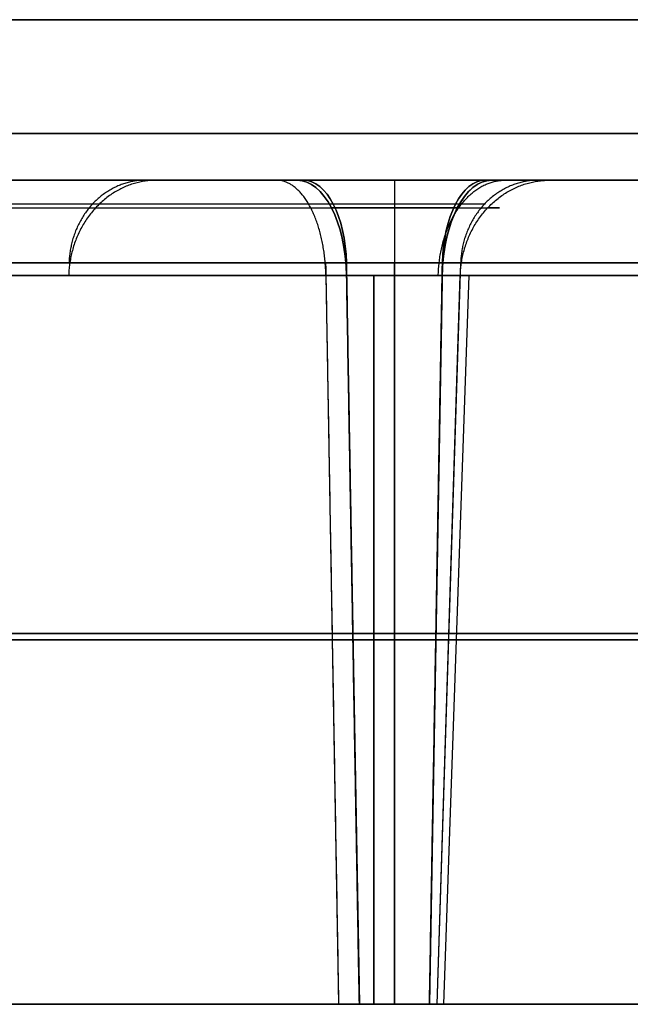
# Model space of a CAD drawing. Units: millimetres. Extents: x -111 to 198, y -47 to 160.
# Drawn here: x 76 to 78, y 150 to 153 of the extents above; entities that cross this region are included whole.
import ezdxf

# ---------------------------------------------------------------- set-up
doc = ezdxf.new("R2010")
doc.units = ezdxf.units.MM
doc.header["$MEASUREMENT"] = 0
doc.layers.add('Default', color=7, linetype='Continuous', true_color=0x000000)

msp = doc.modelspace()

# ---------------------------------------------------------------- linework, layer by layer
at = {"layer": 'Default'}
for p, q in [((73.7741, 153, -21.2952), (76.5051, 153, -19.7184)), ((76.5051, 153, -27.047), (73.7741, 153, -25.4702)), ((73.7741, 153, -5.7067), (76.5051, 153, -4.1299)), ((73.7934, 153, 9.8483), (76.5245, 153, 11.4251)), ((73.7934, 153, 25.4367), (76.5245, 153, 27.0135)), ((76.5245, 153, 19.7518), (73.7934, 153, 21.3286)), ((75.5822, 153, -0.0059), (78.0178, 153, -0.0059)), ((79.8066, 153, 5.7402), (77.0755, 153, 4.1634)), ((77.0755, 153, 11.4251), (79.8066, 153, 9.8483)), ((77.0755, 153, 27.0135), (79.8066, 153, 25.4367)), ((79.8066, 153, 21.3286), (77.0755, 153, 19.7518)), ((79.8259, 153, -9.8817), (77.0949, 153, -11.4585)), ((77.0949, 153, -4.1299), (79.8259, 153, -5.7067)), ((76.6544, 152.7491, 26.7885), (73.9233, 152.7491, 25.2117)), ((73.9233, 152.7491, 21.5537), (76.6544, 152.7491, 19.9769)), ((76.8, 150.5, 4.4279), (76.8, 152.7491, 4.3494)), ((76.9456, 152.7491, 4.3884), (76.9063, 150.5, 4.4564)), ((76.9299, 150.5, 35.9439), (77.001, 152.7491, 35.9771)), ((76.9456, 152.7491, 4.3884), (79.6767, 152.7491, 5.9652)), ((79.6767, 152.7491, 9.6232), (76.9456, 152.7491, 11.2)), ((79.6767, 152.7491, 25.2117), (76.9456, 152.7491, 26.7885)), ((76.9456, 152.7491, 19.9769), (79.6767, 152.7491, 21.5537)), ((76.6551, 152.7105, -19.978), (73.924, 152.7105, -21.5548)), ((73.924, 152.7105, -25.2105), (76.6551, 152.7105, -26.7873)), ((76.6551, 152.7105, -4.3896), (73.924, 152.7105, -5.9664)), ((76.5922, 152.7105, -35.6028), (76.6308, 150.5, -35.6696)), ((76.6551, 152.7105, -4.3896), (76.6937, 150.5, -4.4564)), ((76.7372, 152.7105, -35.5639), (76.7372, 150.5, -35.6411)), ((76.7372, 150.5, -35.6411), (76.7372, 152.7105, -35.5639)), ((76.8, 152.7105, -4.3507), (76.8, 150.5, -4.4279)), ((76.9063, 150.5, -4.4564), (76.9449, 152.7105, -4.3896)), ((76.9299, 150.5, -35.9439), (76.9998, 152.7105, -35.9765)), ((76.9449, 152.7105, -11.1989), (79.676, 152.7105, -9.6221)), ((79.676, 152.7105, -5.9664), (76.9449, 152.7105, -4.3896)), ((76.9499, 150.5, -35.8538), (77.0271, 152.7105, -35.8538)), ((73.9429, 151.6245, 9.5892), (76.674, 151.6245, 11.166)), ((76.674, 151.6245, 4.4224), (73.9429, 151.6245, 5.9992)), ((73.9429, 151.6245, 25.1777), (76.674, 151.6245, 26.7545)), ((76.674, 151.6245, 20.0109), (73.9429, 151.6245, 21.5877)), ((76.6112, 151.6245, 35.6356), (73.9429, 151.6245, 37.1761)), ((79.6571, 151.6245, 5.9992), (76.926, 151.6245, 4.4224)), ((76.926, 151.6245, 11.166), (79.6571, 151.6245, 9.5892)), ((76.926, 151.6245, 26.7545), (79.6571, 151.6245, 25.1777)), ((79.6571, 151.6245, 21.5877), (76.926, 151.6245, 20.0109)), ((73.9433, 151.6052, -21.5883), (76.6744, 151.6052, -20.0115)), ((76.6744, 151.6052, -26.7539), (73.9433, 151.6052, -25.1771)), ((73.9433, 151.6052, -5.9998), (76.6744, 151.6052, -4.423)), ((76.6744, 151.6052, -11.1654), (73.9433, 151.6052, -9.5887)), ((76.9256, 151.6052, -20.0115), (79.6567, 151.6052, -21.5883)), ((79.6567, 151.6052, -25.1771), (76.9256, 151.6052, -26.7539)), ((79.6567, 151.6052, -9.5887), (76.9256, 151.6052, -11.1654)), ((76.9256, 151.6052, -4.423), (79.6567, 151.6052, -5.9998)), ((75.2438, 150.5, 0.0001), (78.3562, 150.5, 0.0001))]:
    msp.add_line(p, q, dxfattribs=at)
at = {"layer": 'Default', "extrusion": (-3.44576e-13, 1, 8.12323e-13)}
msp.add_arc((0, 0, 153.4869), 87.0128, 115.266505, 244.733495, dxfattribs=at)
at = {"layer": 'Default', "extrusion": (0.866025, -3.4735e-12, 0.5)}
msp.add_arc((152.7, -55.3292, 56.3962), 0.3, 272, 360, dxfattribs=at)
at = {"layer": 'Default', "extrusion": (0.866025, -6.66019e-12, -0.5)}
msp.add_arc((152.7, 14.8292, 79.7789), 0.3, 360, 88, dxfattribs=at)
at = {"layer": 'Default', "extrusion": (0.866025, -6.63342e-12, 0.5)}
msp.add_arc((152.7, -41.8292, 64.1904), 0.3, 272, 0, dxfattribs=at)
at = {"layer": 'Default', "extrusion": (0.866025, -1.35453e-11, 0.5)}
msp.add_arc((152.74, -28.3678, 71.9847), 0.26, 272, 0, dxfattribs=at)
at = {"layer": 'Default', "extrusion": (0.866025, -1.28503e-11, 0.5)}
msp.add_arc((152.74, -14.8678, 79.7789), 0.26, 272, 0, dxfattribs=at)
at = {"layer": 'Default', "extrusion": (0.866025, 7.01838e-12, -0.5)}
msp.add_arc((152.74, 55.3678, 56.3962), 0.26, 0, 88, dxfattribs=at)
at = {"layer": 'Default', "extrusion": (0.866025, 1.57121e-12, 0.5)}
msp.add_arc((152.7, -48.4708, 61.0368), 0.3, 0, 88, dxfattribs=at)
at = {"layer": 'Default', "extrusion": (0.866025, 4.83586e-12, -0.5)}
msp.add_arc((152.7, 34.9708, 68.8311), 0.3, 272, 0, dxfattribs=at)
at = {"layer": 'Default', "extrusion": (0.866025, 9.14716e-12, 0.5)}
msp.add_arc((152.74, -34.9322, 68.8311), 0.26, 360, 88, dxfattribs=at)
at = {"layer": 'Default', "extrusion": (0.866025, -6.24624e-12, -0.5)}
msp.add_arc((152.74, 48.4322, 61.0368), 0.26, 272, 360, dxfattribs=at)
at = {"layer": 'Default', "extrusion": (0.866025, -6.2254e-12, -0.5)}
msp.add_arc((152.74, 61.9322, 53.2426), 0.26, 272, 360, dxfattribs=at)
at = {"layer": 'Default', "extrusion": (0.866025, 1.17584e-11, 0.5)}
msp.add_arc((152.74, -21.4322, 76.6253), 0.26, 360, 88, dxfattribs=at)
at = {"layer": 'Default', "extrusion": (-5.53585e-11, 1, -2.71708e-11)}
msp.add_arc((0, 0, 152.7491), 84.9912, 151.298169, 154.956655, dxfattribs=at)
at = {"layer": 'Default', "extrusion": (-5.46501e-12, 1, -1.80735e-10)}
msp.add_arc((-76.8, 4.6406, 152.7491), 0.2912, 240, 300, dxfattribs=at)
at = {"layer": 'Default', "extrusion": (4.16095e-11, 1, -2.12902e-11)}
msp.add_arc((0, 0, 152.7105), 84.9899, 205.043345, 208.701831, dxfattribs=at)
at = {"layer": 'Default', "extrusion": (8.93506e-16, 1, -1.932e-10)}
msp.add_arc((-76.8, -4.6406, 152.7105), 0.2899, 60, 90, dxfattribs=at)
at = {"layer": 'Default', "extrusion": (-2.69114e-14, 1, -1.94761e-10)}
msp.add_arc((-76.8, -4.6406, 152.7105), 0.2899, 90, 120, dxfattribs=at)
at = {"layer": 'Default', "extrusion": (0, 1, 0)}
for centre, radius, start, end in [((0, 0, 151.6245), 84.952, 151.298169, 154.956655), ((-76.8, 4.6406, 151.6245), 0.252, 240, 300), ((-76.7372, -35.8538, 151.6052), 0.2513, 60, 90), ((-76.8, -4.6406, 151.6052), 0.2513, 60, 90), ((-76.7372, -35.8538, 151.6052), 0.2513, 90, 205.0433), ((-76.8, -4.6406, 151.6052), 0.2513, 90, 120)]:
    msp.add_arc(centre, radius, start, end, dxfattribs=at)
at = {"layer": 'Default', "extrusion": (-1.63288e-16, 1, 0)}
msp.add_arc((0, 0, 151.6052), 84.9513, 205.043345, 208.701831, dxfattribs=at)
at = {"layer": 'Default', "extrusion": (-1.94198e-11, 1, -9.97575e-12)}
msp.add_arc((0, 0, 150.5), 84.9127, 151.298169, 154.956655, dxfattribs=at)
at = {"layer": 'Default', "extrusion": (-1.90979e-11, 1, 9.52462e-12)}
msp.add_arc((0, 0, 150.5), 84.9127, 205.043345, 208.701831, dxfattribs=at)
at = {"layer": 'Default', "extrusion": (-1.63502e-22, 1, 2.45331e-11)}
msp.add_arc((-76.8, 4.6406, 150.5), 0.2127, 240, 300, dxfattribs=at)
at = {"layer": 'Default', "extrusion": (2.57906e-11, 1, -1.92998e-10)}
msp.add_arc((-76.8, -4.6406, 150.5), 0.2127, 60, 90, dxfattribs=at)
at = {"layer": 'Default', "extrusion": (-2.59281e-11, 1, -1.93512e-10)}
msp.add_arc((-76.8, -4.6406, 150.5), 0.2127, 90, 120, dxfattribs=at)
at = {"layer": 'Default'}
for points, weights in [([(37.0752, 153.1418, 78.5519), (113.7204, 153.1418, 42.3767), (113.7204, 153.1418, -42.3767), (37.0752, 153.1418, -78.5519)], [0.858150971729, 0.530239624808, 0.530239624808, 0.858150971729]), ([(77.2714, 153, -36.1035), (76.5029, 153, -37.7484), (75.6822, 153, -39.368), (74.8102, 153, -40.9605)], [0.999999999994, 0.999660265681, 0.999660265681, 0.999999999994]), ([(76.0796, 153, -38.5516), (75.9271, 153, -38.4744), (75.8175, 152.8813, -38.4188), (75.8122, 152.7105, -38.4161)], [0.999745199265, 0.812686074427, 0.812686074427, 0.999745199265]), ([(76.0451, 153, 38.5342), (75.913, 153, 38.4672), (75.818, 152.8971, 38.4191), (75.8134, 152.7491, 38.4167)], [0.999745199265, 0.812686074396, 0.812686074398, 0.99974519927]), ([(76.5922, 152.7105, -35.6028), (76.5892, 152.8813, -35.5976), (76.5278, 153, -35.4911), (76.4423, 153, -35.3431)], [0.999999866153, 0.812893244812, 0.812893244813, 0.999999866155]), ([(76.8, 153, -19.6394), (76.8, 153, -19.8103), (76.8, 152.8813, -19.9332), (76.8, 152.7105, -19.9392)], [0.933012701884, 0.758439681084, 0.758439681081, 0.933012701878]), ([(76.9331, 152.7105, -35.6402), (76.9371, 152.8813, -35.6358), (77.0202, 153, -35.5452), (77.1357, 153, -35.4192)], [0.650172514485, 0.528520815999, 0.528520816001, 0.650172514489]), ([(77.0949, 153, -19.7184), (77.0094, 153, -19.8664), (76.9479, 152.8813, -19.9729), (76.9449, 152.7105, -19.978)], [0.999999999987, 0.812893244822, 0.812893200213, 0.999999866159]), ([(76.9998, 152.7105, -35.9765), (77.0052, 152.8813, -35.9791), (77.1166, 153, -36.0311), (77.2714, 153, -36.1035)], [0.999999866159, 0.81289320021, 0.812893244818, 0.999999999984]), ([(77.2364, 153, 36.0871), (77.1022, 153, 36.0244), (77.0057, 152.8971, 35.9793), (77.001, 152.7491, 35.9771)], [0.999999999993, 0.812893244789, 0.812893200185, 0.999999866181]), ([(77.0728, 152.927, 36.0107), (76.3062, 152.927, 37.6514), (75.4876, 152.927, 39.2668), (74.6179, 152.927, 40.8552)], [0.859669900137, 0.859377840774, 0.859377840774, 0.859669900137]), ([(74.6274, 152.9158, -40.8604), (75.4973, 152.9158, -39.2718), (76.3159, 152.9158, -37.6562), (77.0826, 152.9158, -36.0152)], [0.859669900159, 0.859377840796, 0.859377840796, 0.859669900159]), ([(76.5464, 152.9161, -35.5234), (76.9402, 152.9161, -35.296), (77.2754, 152.9161, -35.6033), (77.0829, 152.9161, -36.0154)], [0.859670278802, 0.458688556146, 0.458688556147, 0.859670278807]), ([(76.9908, 152.916, -19.8987), (76.8698, 152.916, -19.8289), (76.7302, 152.916, -19.8289), (76.6092, 152.916, -19.8987)], [0.859670088619, 0.782887453285, 0.782887453286, 0.859670088624]), ([(76.7372, 152.7105, -35.5639), (76.6835, 152.7105, -35.5639), (76.6343, 152.7105, -35.5785), (76.5922, 152.7105, -35.6028)], [0.748606076953, 0.80669440022, 0.890492348451, 0.999999921646]), ([(76.9449, 152.7105, -19.978), (76.8531, 152.7105, -19.925), (76.7469, 152.7105, -19.925), (76.6551, 152.7105, -19.978)], [0.999999936095, 0.910683623796, 0.910683623798, 0.9999999361]), ([(76.9998, 152.7105, -35.9765), (77.0927, 152.7105, -35.7778), (76.9894, 152.7105, -35.5639), (76.7372, 152.7105, -35.5639)], [0.999999744685, 0.64307092426, 0.559273035016, 0.748606076953])]:
    msp.add_rational_spline(points, weights, degree=3, dxfattribs=at)
for points, knots in [([(36.9262, 153, 78.2364), (38.7058, 153, 77.3965), (41.3263, 153, 76.0488), (44.2979, 153, 74.3229), (45.7624, 153, 73.4215), (46.4892, 153, 72.9613), (46.8513, 153, 72.7287), (47.0062, 153, 72.6286), (47.1094, 153, 72.5617), (47.1594, 153, 72.5292), (48.9119, 153, 71.3879), (51.3968, 153, 69.6425), (54.1833, 153, 67.4573), (55.5484, 153, 66.3273), (56.224, 153, 65.753), (56.56, 153, 65.4636), (56.7036, 153, 65.339), (56.7993, 153, 65.2559), (56.8461, 153, 65.2151), (58.4545, 153, 63.811), (60.715, 153, 61.6904), (63.2144, 153, 59.079), (64.4295, 153, 57.7391), (65.0285, 153, 57.0605), (65.2834, 153, 56.7678), (65.4528, 153, 56.5723), (65.5365, 153, 56.4754), (68.3484, 153, 53.2024), (70.8322, 153, 49.8477), (74.1922, 153, 44.5465), (75.7721, 153, 41.8421), (77.4404, 153, 38.5928), (78.2308, 153, 36.9447), (78.6151, 153, 36.1147), (78.7775, 153, 35.7577), (78.8852, 153, 35.5195), (78.9393, 153, 35.399), (79.8364, 153, 33.3905), (80.9983, 153, 30.517), (82.1711, 153, 27.0978), (82.7118, 153, 25.3716), (82.9707, 153, 24.5044), (83.0973, 153, 24.0697), (83.151, 153, 23.8832), (83.1866, 153, 23.7588), (83.2047, 153, 23.6953), (83.7761, 153, 21.6834), (84.5027, 153, 18.7351), (85.1677, 153, 15.2569), (85.4545, 153, 13.5081), (85.5865, 153, 12.6313), (85.6496, 153, 12.1924), (85.6761, 153, 12.0041), (85.6936, 153, 11.8785), (85.7025, 153, 11.8139), (86.2455, 153, 7.8539), (86.5129, 153, 3.9356), (86.5129, 153, -1.9678), (86.4127, 153, -4.9127), (86.1203, 153, -8.3368), (85.9302, 153, -10.0458), (85.8242, 153, -10.8996), (85.7684, 153, -11.3264), (85.744, 153, -11.5092), (85.7275, 153, -11.6311), (85.7195, 153, -11.6902), (85.4354, 153, -13.7622), (84.9176, 153, -16.7543), (84.1308, 153, -20.207), (83.6916, 153, -21.9238), (83.4606, 153, -22.7798), (83.3423, 153, -23.2073), (83.2909, 153, -23.3903), (83.2566, 153, -23.5123), (83.2397, 153, -23.5721), (82.6565, 153, -25.6258), (81.7035, 153, -28.5753), (80.4088, 153, -31.9501), (79.7157, 153, -33.621), (79.3577, 153, -34.4523), (79.2018, 153, -34.8077), (79.0974, 153, -35.0444), (79.0454, 153, -35.1614), (77.2858, 153, -39.1013), (75.3121, 153, -42.7794), (71.9522, 153, -48.0806), (70.1809, 153, -50.6637), (67.9546, 153, -53.5593), (66.8015, 153, -54.9776), (66.2149, 153, -55.6794), (65.9614, 153, -55.9785), (65.7919, 153, -56.1776), (65.706, 153, -56.2781), (64.2726, 153, -57.9466), (62.1699, 153, -60.2239), (59.5785, 153, -62.7438), (58.2482, 153, -63.9696), (57.5744, 153, -64.5739), (57.2354, 153, -64.874), (57.0896, 153, -65.0021), (56.9923, 153, -65.0874), (56.9426, 153, -65.1309), (55.3671, 153, -66.5063), (53.011, 153, -68.4218), (50.1493, 153, -70.5078), (48.6903, 153, -71.5136), (47.9538, 153, -72.0072), (47.5837, 153, -72.2517), (47.4247, 153, -72.356), (47.3187, 153, -72.4254), (47.264, 153, -72.461), (43.9145, 153, -74.6424), (40.4858, 153, -76.5564), (36.9262, 153, -78.2364)], [0, 0, 0, 0, 0.03125, 0.046875, 0.054688, 0.058594, 0.060547, 0.061523, 0.061523, 0.0625, 0.0625, 0.09375, 0.109375, 0.117188, 0.121094, 0.123047, 0.124023, 0.124023, 0.125, 0.125, 0.15625, 0.171875, 0.179687, 0.183594, 0.185547, 0.185547, 0.1875, 0.1875, 0.25, 0.25, 0.28125, 0.296875, 0.304687, 0.308594, 0.310547, 0.310547, 0.3125, 0.3125, 0.34375, 0.359375, 0.367187, 0.371094, 0.373047, 0.374023, 0.374023, 0.375, 0.375, 0.40625, 0.421875, 0.429688, 0.433594, 0.435547, 0.436523, 0.436523, 0.4375, 0.4375, 0.5, 0.5, 0.53125, 0.546875, 0.554688, 0.558594, 0.560547, 0.561523, 0.561523, 0.5625, 0.5625, 0.59375, 0.609375, 0.617188, 0.621094, 0.623047, 0.624023, 0.624023, 0.625, 0.625, 0.65625, 0.671875, 0.679687, 0.683594, 0.685547, 0.685547, 0.6875, 0.6875, 0.75, 0.75, 0.78125, 0.796875, 0.804687, 0.808594, 0.810547, 0.810547, 0.8125, 0.8125, 0.84375, 0.859375, 0.867188, 0.871094, 0.873047, 0.874023, 0.874023, 0.875, 0.875, 0.90625, 0.921875, 0.929687, 0.933594, 0.935547, 0.936523, 0.936523, 0.9375, 0.9375, 1, 1, 1, 1]), ([(76.4423, 153, -35.3431), (76.4954, 153, -35.3125), (76.5517, 153, -35.2907), (76.641, 153, -35.2713), (76.6745, 153, -35.2666), (76.7379, 153, -35.2632), (76.7697, 153, -35.2641), (76.9287, 153, -35.2817), (77.0412, 153, -35.3324), (77.2303, 153, -35.5061), (77.2907, 153, -35.6132), (77.3405, 153, -35.8651), (77.3258, 153, -35.987), (77.2714, 153, -36.1035)], [-1, -1, -1, -1, -0.875, -0.875, -0.8125, -0.8125, -0.75, -0.75, -0.5, -0.5, -0.25, -0.25, 0, 0, 0, 0]), ([(76.4616, 153, 35.3766), (76.5656, 153, 35.3165), (76.678, 153, 35.2931), (76.9165, 153, 35.319), (77.0211, 153, 35.3667), (77.1981, 153, 35.5287), (77.2542, 153, 35.6288), (77.3012, 153, 35.8644), (77.2874, 153, 35.9779), (77.2364, 153, 36.0871)], [0, 0, 0, 0, 0.25, 0.25, 0.5, 0.5, 0.75, 0.75, 1, 1, 1, 1]), ([(76.5051, 153, -11.4585), (76.5958, 153, -11.5109), (76.6952, 153, -11.5372), (76.9048, 153, -11.5378), (77.0031, 153, -11.5115), (77.0949, 153, -11.4585)], [0, 0, 0, 0, 0.5, 0.5, 1, 1, 1, 1]), ([(77.0949, 153, -4.1299), (77.0042, 153, -4.0776), (76.9048, 153, -4.0513), (76.6952, 153, -4.0506), (76.5969, 153, -4.0769), (76.5051, 153, -4.1299)], [0, 0, 0, 0, 0.5, 0.5, 1, 1, 1, 1]), ([(76.5051, 153, -27.047), (76.5958, 153, -27.0993), (76.6952, 153, -27.1257), (76.9048, 153, -27.1263), (77.0031, 153, -27.1), (77.0949, 153, -27.047)], [0, 0, 0, 0, 0.5, 0.5, 1, 1, 1, 1]), ([(76.5051, 153, -19.7184), (76.5969, 153, -19.6654), (76.6952, 153, -19.6391), (76.9048, 153, -19.6397), (77.0042, 153, -19.666), (77.0949, 153, -19.7184)], [-1, -1, -1, -1, -0.5, -0.5, 0, 0, 0, 0]), ([(76.5245, 153, 4.1634), (76.6092, 153, 4.1145), (76.7021, 153, 4.0899), (76.8979, 153, 4.0893), (76.9898, 153, 4.1139), (77.0755, 153, 4.1634)], [0, 0, 0, 0, 0.5, 0.5, 1, 1, 1, 1]), ([(77.0755, 153, 11.4251), (76.9908, 153, 11.474), (76.8979, 153, 11.4986), (76.7021, 153, 11.4992), (76.6102, 153, 11.4746), (76.5245, 153, 11.4251)], [0, 0, 0, 0, 0.5, 0.5, 1, 1, 1, 1]), ([(76.5245, 153, 19.7518), (76.6092, 153, 19.7029), (76.7021, 153, 19.6783), (76.8979, 153, 19.6777), (76.9898, 153, 19.7023), (77.0755, 153, 19.7518)], [0, 0, 0, 0, 0.5, 0.5, 1, 1, 1, 1]), ([(77.0755, 153, 27.0135), (76.9908, 153, 27.0624), (76.8979, 153, 27.0871), (76.7021, 153, 27.0877), (76.6102, 153, 27.063), (76.5245, 153, 27.0135)], [0, 0, 0, 0, 0.5, 0.5, 1, 1, 1, 1]), ([(37.653, 150.5, -79.7761), (38.9692, 150.5, -79.1549), (40.9183, 150.5, -78.1753), (43.1478, 150.5, -76.9492), (44.2514, 150.5, -76.3153), (44.8005, 150.5, -75.9931), (45.0352, 150.5, -75.8539), (45.1915, 150.5, -75.7609), (45.2684, 150.5, -75.7149), (46.6153, 150.5, -74.9078), (48.4859, 150.5, -73.7219), (50.6142, 150.5, -72.2574), (51.6649, 150.5, -71.5049), (52.1123, 150.5, -71.1781), (52.4099, 150.5, -70.9592), (52.5569, 150.5, -70.8504), (53.9039, 150.5, -69.8468), (55.6639, 150.5, -68.4647), (57.6539, 150.5, -66.7756), (58.4933, 150.5, -66.0353), (59.0498, 150.5, -65.538), (59.3252, 150.5, -65.2889), (61.815, 150.5, -63.0072), (63.9198, 150.5, -60.8708), (66.9124, 150.5, -57.5063), (68.364, 150.5, -55.788), (69.9793, 150.5, -53.7203), (70.6548, 150.5, -52.8207), (71.1015, 150.5, -52.2179), (71.3241, 150.5, -51.9134), (72.4161, 150.5, -50.3997), (73.6789, 150.5, -48.5523), (75.0687, 150.5, -46.3428), (75.7428, 150.5, -45.2246), (76.0273, 150.5, -44.7424), (76.2159, 150.5, -44.4203), (76.3107, 150.5, -44.2572), (77.1418, 150.5, -42.8173), (78.2005, 150.5, -40.8719), (79.349, 150.5, -38.5577), (79.9016, 150.5, -37.3895), (80.1725, 150.5, -36.8025), (80.2875, 150.5, -36.5504), (80.3638, 150.5, -36.3822), (80.4025, 150.5, -36.2967), (81.6349, 150.5, -33.5594), (82.6959, 150.5, -30.8522), (83.6231, 150.5, -28.0924)], [0, 0, 0, 0, 0.0625, 0.09375, 0.109375, 0.117187, 0.121094, 0.121094, 0.125, 0.125, 0.1875, 0.21875, 0.234375, 0.242187, 0.242187, 0.25, 0.25, 0.3125, 0.34375, 0.359375, 0.359375, 0.375, 0.375, 0.5, 0.5, 0.5625, 0.59375, 0.609375, 0.609375, 0.625, 0.625, 0.6875, 0.71875, 0.734375, 0.742188, 0.742188, 0.75, 0.75, 0.8125, 0.84375, 0.859375, 0.867188, 0.871094, 0.871094, 0.875, 0.875, 1, 1, 1, 1]), ([(83.6229, 150.5, 28.0924), (83.1594, 150.5, 29.4721), (82.4139, 150.5, 31.5221), (81.4561, 150.5, 33.8794), (80.9552, 150.5, 35.0494), (80.6993, 150.5, 35.6323), (80.5884, 150.5, 35.8816), (80.5142, 150.5, 36.0477), (80.4776, 150.5, 36.1295), (79.833, 150.5, 37.5613), (78.8734, 150.5, 39.5574), (77.6671, 150.5, 41.842), (77.0423, 150.5, 42.9733), (76.7698, 150.5, 43.4558), (76.5872, 150.5, 43.7769), (76.4963, 150.5, 43.9356), (75.6566, 150.5, 45.3904), (74.4892, 150.5, 47.2995), (73.0437, 150.5, 49.473), (72.4063, 150.5, 50.393), (71.9773, 150.5, 51.0037), (71.762, 150.5, 51.3063), (69.7862, 150.5, 54.0451), (67.9099, 150.5, 56.3847), (64.9173, 150.5, 59.7493), (63.38, 150.5, 61.3913), (61.5149, 150.5, 63.2368), (60.7001, 150.5, 64.0126), (60.1536, 150.5, 64.5265), (59.8771, 150.5, 64.7831), (58.5011, 150.5, 66.0442), (56.8135, 150.5, 67.5138), (54.7812, 150.5, 69.1518), (53.7492, 150.5, 69.9517), (53.3035, 150.5, 70.2904), (53.0056, 150.5, 70.5154), (52.8547, 150.5, 70.6285), (51.5215, 150.5, 71.6219), (49.7129, 150.5, 72.9002), (47.5484, 150.5, 74.3108), (46.4526, 150.5, 74.9958), (45.9012, 150.5, 75.3333), (45.6642, 150.5, 75.4769), (45.5061, 150.5, 75.5724), (45.4257, 150.5, 75.6207), (42.8507, 150.5, 77.1639), (40.2858, 150.5, 78.5335), (37.653, 150.5, 79.7761)], [0, 0, 0, 0, 0.0625, 0.09375, 0.109375, 0.117187, 0.121094, 0.121094, 0.125, 0.125, 0.1875, 0.21875, 0.234375, 0.242187, 0.242187, 0.25, 0.25, 0.3125, 0.34375, 0.359375, 0.359375, 0.375, 0.375, 0.5, 0.5, 0.5625, 0.59375, 0.609375, 0.609375, 0.625, 0.625, 0.6875, 0.71875, 0.734375, 0.742187, 0.742187, 0.75, 0.75, 0.8125, 0.84375, 0.859375, 0.867187, 0.871094, 0.871094, 0.875, 0.875, 1, 1, 1, 1]), ([(76.9299, 150.5, 35.9439), (76.9493, 150.5, 35.9023), (76.9543, 150.5, 35.8571), (76.9373, 150.5, 35.7678), (76.9142, 150.5, 35.728), (76.8477, 150.5, 35.6661), (76.806, 150.5, 35.6478), (76.7147, 150.5, 35.637), (76.6715, 150.5, 35.6461), (76.6308, 150.5, 35.6696)], [0, 0, 0, 0, 0.25, 0.25, 0.5, 0.5, 0.75, 0.75, 1, 1, 1, 1]), ([(76.7372, 150.5, -35.6411), (76.7728, 150.5, -35.6411), (76.8083, 150.5, -35.6503), (76.8707, 150.5, -35.6845), (76.8975, 150.5, -35.7096), (76.9357, 150.5, -35.7696), (76.9471, 150.5, -35.8045), (76.9517, 150.5, -35.8756), (76.9449, 150.5, -35.9116), (76.9299, 150.5, -35.9439)], [0.2080528, 0.2080528, 0.2080528, 0.2080528, 0.4060396, 0.4060396, 0.6040264, 0.6040264, 0.8020132, 0.8020132, 1, 1, 1, 1]), ([(76.7372, 150.5, -35.6411), (76.7732, 150.5, -35.6413), (76.8083, 150.5, -35.6498), (76.87, 150.5, -35.684), (76.898, 150.5, -35.7098), (76.9354, 150.5, -35.7686), (76.9472, 150.5, -35.8051), (76.9522, 150.5, -35.8756), (76.9456, 150.5, -35.9101), (76.9299, 150.5, -35.9439)], [0.2080528, 0.2080528, 0.2080528, 0.2080528, 0.4060396, 0.4060396, 0.6040264, 0.6040264, 0.8020132, 0.8020132, 1, 1, 1, 1])]:
    msp.add_open_spline(points, degree=3, knots=knots, dxfattribs=at)
for points, degree in [([(76.4423, 153, -35.3431), (75.5529, 153, -35.8566), (74.6635, 153, -36.3701), (73.7741, 153, -36.8836)], 3), ([(73.7741, 153, -9.8817), (74.6844, 153, -10.4073), (75.5948, 153, -10.9329), (76.5051, 153, -11.4585)], 3), ([(73.7934, 153, 5.7402), (74.7037, 153, 5.2146), (75.6141, 153, 4.689), (76.5245, 153, 4.1634)], 3), ([(73.7934, 153, 36.9171), (74.6828, 153, 36.4036), (75.5722, 153, 35.8901), (76.4616, 153, 35.3766)], 3), ([(74.7763, 153, 40.942), (75.6481, 153, 39.3499), (76.4681, 153, 37.7316), (77.2364, 153, 36.0871)], 3), ([(77.0949, 153, -27.047), (78.0052, 153, -26.5214), (78.9156, 153, -25.9958), (79.8259, 153, -25.4702)], 3), ([(79.8259, 153, -21.2952), (78.9156, 153, -20.7696), (78.0052, 153, -20.244), (77.0949, 153, -19.7184)], 3), ([(76.6544, 152.7491, 11.2), (75.2888, 152.7491, 10.4116), (73.9233, 152.7491, 9.6232)], 2), ([(73.9233, 152.7491, 5.9652), (75.2888, 152.7491, 5.1768), (76.6544, 152.7491, 4.3884)], 2), ([(73.9233, 152.7491, 37.1421), (75.2574, 152.7491, 36.3719), (76.5915, 152.7491, 35.6016)], 2), ([(76.5915, 152.7491, 35.6016), (76.6112, 151.6245, 35.6356), (76.6308, 150.5, 35.6696)], 2), ([(76.6937, 150.5, 11.132), (76.674, 151.6245, 11.166), (76.6544, 152.7491, 11.2)], 2), ([(76.6544, 152.7491, 4.3884), (76.674, 151.6245, 4.4224), (76.6937, 150.5, 4.4564)], 2), ([(76.6937, 150.5, 26.7205), (76.674, 151.6245, 26.7545), (76.6544, 152.7491, 26.7885)], 2), ([(76.6544, 152.7491, 19.9769), (76.674, 151.6245, 20.0109), (76.6937, 150.5, 20.0449)], 2), ([(76.9456, 152.7491, 11.2), (76.926, 151.6245, 11.166), (76.9063, 150.5, 11.132)], 2), ([(76.9456, 152.7491, 26.7885), (76.926, 151.6245, 26.7545), (76.9063, 150.5, 26.7205)], 2), ([(76.9063, 150.5, 20.0449), (76.926, 151.6245, 20.0109), (76.9456, 152.7491, 19.9769)], 2), ([(73.924, 152.7105, -9.6221), (75.2895, 152.7105, -10.4105), (76.6551, 152.7105, -11.1989)], 2), ([(76.6937, 150.5, -20.0449), (76.6744, 151.6052, -20.0115), (76.6551, 152.7105, -19.978)], 2), ([(76.6551, 152.7105, -26.7873), (76.6744, 151.6052, -26.7539), (76.6937, 150.5, -26.7205)], 2), ([(76.6551, 152.7105, -11.1989), (76.6744, 151.6052, -11.1654), (76.6937, 150.5, -11.132)], 2), ([(76.9449, 152.7105, -19.978), (76.9256, 151.6052, -20.0115), (76.9063, 150.5, -20.0449)], 2), ([(76.9063, 150.5, -26.7205), (76.9256, 151.6052, -26.7539), (76.9449, 152.7105, -26.7873)], 2), ([(76.9063, 150.5, -11.132), (76.9256, 151.6052, -11.1654), (76.9449, 152.7105, -11.1989)], 2), ([(79.676, 152.7105, -21.5548), (78.3105, 152.7105, -20.7664), (76.9449, 152.7105, -19.978)], 2), ([(76.9449, 152.7105, -26.7873), (78.3105, 152.7105, -25.9989), (79.676, 152.7105, -25.2105)], 2), ([(73.9626, 150.5, -21.6217), (74.8729, 150.5, -21.0961), (75.7833, 150.5, -20.5705), (76.6937, 150.5, -20.0449)], 3), ([(76.6937, 150.5, -26.7205), (75.7833, 150.5, -26.1949), (74.8729, 150.5, -25.6693), (73.9626, 150.5, -25.1437)], 3), ([(73.9626, 150.5, 9.5552), (74.8729, 150.5, 10.0808), (75.7833, 150.5, 10.6064), (76.6937, 150.5, 11.132)], 3), ([(76.6937, 150.5, 4.4564), (75.7833, 150.5, 4.982), (74.8729, 150.5, 5.5076), (73.9626, 150.5, 6.0332)], 3), ([(73.9626, 150.5, 25.1437), (74.8729, 150.5, 25.6693), (75.7833, 150.5, 26.1949), (76.6937, 150.5, 26.7205)], 3), ([(76.6937, 150.5, 20.0449), (75.7833, 150.5, 20.5705), (74.8729, 150.5, 21.0961), (73.9626, 150.5, 21.6217)], 3), ([(73.9626, 150.5, -6.0332), (74.8729, 150.5, -5.5076), (75.7833, 150.5, -4.982), (76.6937, 150.5, -4.4564)], 3), ([(76.6937, 150.5, -11.132), (75.7833, 150.5, -10.6064), (74.8729, 150.5, -10.0808), (73.9626, 150.5, -9.5552)], 3), ([(76.6308, 150.5, 35.6696), (75.7414, 150.5, 36.1831), (74.852, 150.5, 36.6966), (73.9626, 150.5, 37.2101)], 3), ([(73.9626, 150.5, -37.2101), (74.852, 150.5, -36.6966), (75.7414, 150.5, -36.1831), (76.6308, 150.5, -35.6696)], 3), ([(76.6308, 150.5, -35.6696), (76.6639, 150.5, -35.6505), (76.6993, 150.5, -35.6411), (76.7372, 150.5, -35.6411)], 3), ([(76.9063, 150.5, -11.132), (76.8409, 150.5, -11.1698), (76.7599, 150.5, -11.1702), (76.6937, 150.5, -11.132)], 3), ([(76.9063, 150.5, 20.0449), (76.8409, 150.5, 20.0071), (76.7599, 150.5, 20.0067), (76.6937, 150.5, 20.0449)], 3), ([(76.6937, 150.5, 26.7205), (76.7591, 150.5, 26.7582), (76.8401, 150.5, 26.7587), (76.9063, 150.5, 26.7205)], 3), ([(76.6937, 150.5, 11.132), (76.7591, 150.5, 11.1698), (76.8401, 150.5, 11.1702), (76.9063, 150.5, 11.132)], 3), ([(76.9063, 150.5, -26.7205), (76.8409, 150.5, -26.7582), (76.7599, 150.5, -26.7587), (76.6937, 150.5, -26.7205)], 3), ([(76.6937, 150.5, -20.0449), (76.7591, 150.5, -20.0071), (76.8401, 150.5, -20.0067), (76.9063, 150.5, -20.0449)], 3), ([(76.9063, 150.5, -20.0449), (77.8167, 150.5, -20.5705), (78.7271, 150.5, -21.0961), (79.6374, 150.5, -21.6217)], 3), ([(79.6374, 150.5, -25.1437), (78.7271, 150.5, -25.6693), (77.8167, 150.5, -26.1949), (76.9063, 150.5, -26.7205)], 3), ([(79.6374, 150.5, 6.0332), (78.7271, 150.5, 5.5076), (77.8167, 150.5, 4.982), (76.9063, 150.5, 4.4564)], 3), ([(76.9063, 150.5, 11.132), (77.8167, 150.5, 10.6064), (78.7271, 150.5, 10.0808), (79.6374, 150.5, 9.5552)], 3), ([(76.9063, 150.5, 26.7205), (77.8167, 150.5, 26.1949), (78.7271, 150.5, 25.6693), (79.6374, 150.5, 25.1437)], 3), ([(79.6374, 150.5, 21.6217), (78.7271, 150.5, 21.0961), (77.8167, 150.5, 20.5705), (76.9063, 150.5, 20.0449)], 3), ([(79.6374, 150.5, -9.5552), (78.7271, 150.5, -10.0808), (77.8167, 150.5, -10.6064), (76.9063, 150.5, -11.132)], 3), ([(76.9063, 150.5, -4.4564), (77.8167, 150.5, -4.982), (78.7271, 150.5, -5.5076), (79.6374, 150.5, -6.0332)], 3)]:
    msp.add_open_spline(points, degree=degree, dxfattribs=at)

doc.saveas('drawing.dxf')
